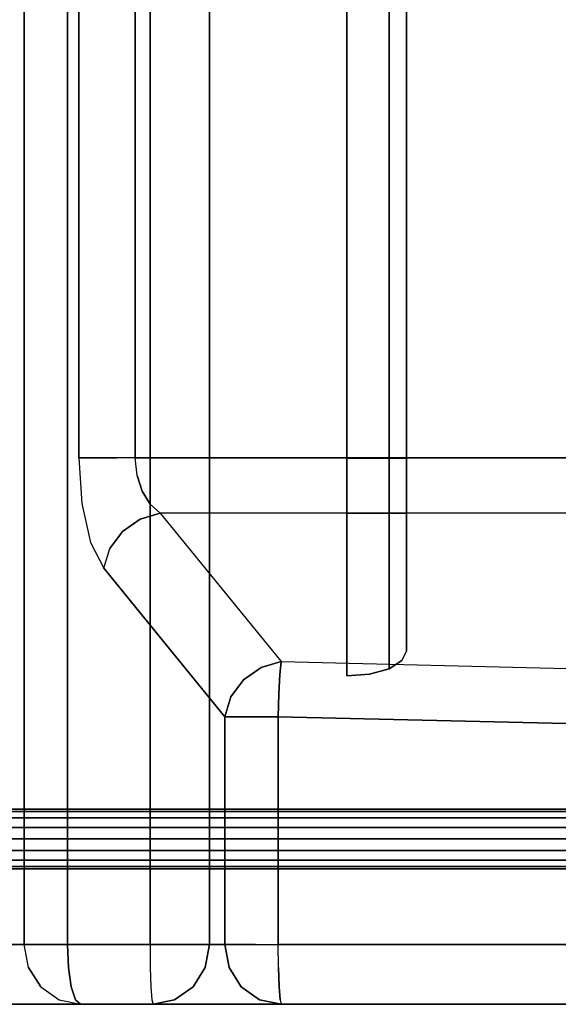
# Model space of a CAD drawing. Extents: x 0 to 266, y -4 to 115.
# Drawn here: x 17 to 27, y 41 to 57 of the extents above; entities that cross this region are included whole.
import ezdxf

# ---------------------------------------------------------------- set-up
doc = ezdxf.new("R2010")
doc.units = 0
doc.header["$LTSCALE"] = 30
doc.header["$MEASUREMENT"] = 0
for name, color, linetype in [('1', 4, 'CONTINUOUS'), ('AFUCH-3-BKFB', 5, 'CONTINUOUS'), ('AFUCH-3-FMPT', 4, 'CONTINUOUS'), ('AFUCH-3-STFB', 5, 'CONTINUOUS')]:
    doc.layers.add(name, color=color, linetype=linetype)

# ---------------------------------------------------------------- blocks, each defined once
blk = doc.blocks.new('AGIMYNN')
at = {"layer": 'AFUCH-3-BKFB'}
for points, invisible_edges in [([(0, -4.113, 6.228), (0.076, -4.094, 5.846), (0.076, -16.217, 5.23)], 10), ([(0, -16.236, 5.612), (0, -4.113, 6.228), (0.076, -16.217, 5.23)], 2), ([(0, -16.236, 5.612), (0, -13.132, 14.771), (0, -4.113, 6.228)], 2), ([(0.293, -4.077, 5.522), (0.293, -16.2, 4.906), (0.076, -4.094, 5.846)], 3), ([(0.076, -16.217, 5.23), (0.076, -4.094, 5.846), (0.293, -16.2, 4.906)], 3), ([(0.293, -4.077, 5.522), (0.617, -4.066, 5.305), (0.617, -16.189, 4.689)], 10), ([(0.293, -16.2, 4.906), (0.293, -4.077, 5.522), (0.617, -16.189, 4.689)], 3), ([(1, -4.063, 5.229), (1, -16.185, 4.613), (0.617, -4.066, 5.305)], 2), ([(0.617, -16.189, 4.689), (0.617, -4.066, 5.305), (1, -16.185, 4.613)], 3), ([(32, -16.185, 4.613), (1, -16.185, 4.613), (32, -4.063, 5.229)], 2), ([(1, -16.185, 4.613), (1, -4.063, 5.229), (32, -4.063, 5.229)], 8), ([(0.617, -12.837, 17.809), (1, -14.071, 15.118), (1, -12.027, 19.683)], 15), ([(32, -14.071, 15.118), (32, -12.027, 19.683), (1, -14.071, 15.118)], 10), ([(1, -12.027, 19.683), (1, -14.071, 15.118), (32, -12.027, 19.683)], 10), ([(0.617, -14, 15.091), (0.617, -12.837, 17.809), (0.293, -13.796, 15.016)], 15), ([(0.617, -14, 15.091), (1, -14.071, 15.118), (0.617, -12.837, 17.809)], 15), ([(0, -13.132, 14.771), (0, -16.236, 5.612), (0.076, -13.492, 14.904)], 15), ([(0, -16.236, 5.612), (0.076, -16.598, 5.735), (0.076, -13.492, 14.904)], 14), ([(0.076, -13.492, 14.904), (0.076, -16.598, 5.735), (0.293, -13.796, 15.016)], 15), ([(0.293, -16.906, 5.839), (0.293, -13.796, 15.016), (0.076, -16.598, 5.735)], 7), ([(0.617, -14, 15.091), (0.293, -13.796, 15.016), (0.293, -16.906, 5.839)], 15), ([(0.617, -17.111, 5.908), (0.617, -14, 15.091), (0.293, -16.906, 5.839)], 7), ([(1, -14.071, 15.118), (0.617, -14, 15.091), (0.617, -17.111, 5.908)], 15), ([(1, -17.183, 5.933), (1, -14.071, 15.118), (0.617, -17.111, 5.908)], 7), ([(32, -17.183, 5.933), (32, -14.071, 15.118), (1, -17.183, 5.933)], 2), ([(32, -14.071, 15.118), (1, -14.071, 15.118), (1, -17.183, 5.933)], 9), ([(0, -16.236, 5.612), (0.076, -16.217, 5.23), (0.068, -16.596, 5.569)], 15), ([(0.076, -16.598, 5.735), (0, -16.236, 5.612), (0.068, -16.596, 5.569)], 14), ([(0.13, -16.502, 5.196), (0.068, -16.596, 5.569), (0.076, -16.217, 5.23)], 15), ([(0.293, -16.2, 4.906), (0.13, -16.502, 5.196), (0.076, -16.217, 5.23)], 15), ([(0.13, -16.502, 5.196), (0.293, -16.2, 4.906), (0.325, -16.366, 4.886)], 15), ([(0.293, -16.2, 4.906), (0.617, -16.189, 4.689), (0.325, -16.366, 4.886)], 15), ([(0.622, -16.211, 4.686), (0.325, -16.366, 4.886), (0.617, -16.189, 4.689)], 15), ([(0.622, -16.211, 4.686), (0.514, -16.671, 4.854), (0.325, -16.366, 4.886)], 15), ([(0.622, -16.211, 4.686), (0.767, -16.445, 4.662), (0.514, -16.671, 4.854)], 15), ([(1, -16.185, 4.613), (0.622, -16.211, 4.686), (0.617, -16.189, 4.689)], 15), ([(0.622, -16.211, 4.686), (1, -16.185, 4.613), (0.767, -16.445, 4.662)], 15), ([(1, -16.568, 4.669), (0.767, -16.445, 4.662), (1, -16.185, 4.613)], 15), ([(32, -16.185, 4.613), (32, -16.568, 4.669), (1, -16.185, 4.613)], 2), ([(1, -16.185, 4.613), (32, -16.568, 4.669), (1, -16.568, 4.669)], 3), ([(0.13, -16.502, 5.196), (0.325, -16.366, 4.886), (0.335, -16.832, 5.161)], 15), ([(0.335, -16.832, 5.161), (0.325, -16.366, 4.886), (0.514, -16.671, 4.854)], 15), ([(0.797, -16.893, 4.886), (0.514, -16.671, 4.854), (0.767, -16.445, 4.662)], 15), ([(0.984, -16.614, 4.686), (0.797, -16.893, 4.886), (0.767, -16.445, 4.662)], 15), ([(0.984, -16.614, 4.686), (0.767, -16.445, 4.662), (1, -16.568, 4.669)], 15), ([(0.13, -16.502, 5.196), (0.257, -16.902, 5.537), (0.068, -16.596, 5.569)], 15), ([(0.076, -16.598, 5.735), (0.068, -16.596, 5.569), (0.257, -16.902, 5.537)], 15), ([(0.076, -16.598, 5.735), (0.257, -16.902, 5.537), (0.293, -16.906, 5.839)], 7), ([(0.13, -16.502, 5.196), (0.335, -16.832, 5.161), (0.257, -16.902, 5.537)], 15), ([(0.984, -16.614, 4.686), (1, -16.902, 4.866), (0.797, -16.893, 4.886)], 15), ([(1, -16.902, 4.866), (0.984, -16.614, 4.686), (1, -16.568, 4.669)], 15), ([(1, -16.902, 4.866), (1, -16.568, 4.669), (32, -16.902, 4.866)], 10), ([(32, -16.902, 4.866), (1, -16.568, 4.669), (32, -16.568, 4.669)], 3), ([(0.641, -17.071, 5.196), (0.335, -16.832, 5.161), (0.514, -16.671, 4.854)], 15), ([(0.641, -17.071, 5.196), (0.514, -16.671, 4.854), (0.797, -16.893, 4.886)], 15), ([(0.54, -17.123, 5.569), (0.257, -16.902, 5.537), (0.335, -16.832, 5.161)], 15), ([(0.54, -17.123, 5.569), (0.293, -16.906, 5.839), (0.257, -16.902, 5.537)], 15), ([(0.293, -16.906, 5.839), (0.54, -17.123, 5.569), (0.617, -17.111, 5.908)], 7), ([(0.641, -17.071, 5.196), (0.54, -17.123, 5.569), (0.335, -16.832, 5.161)], 15), ([(0.641, -17.071, 5.196), (0.797, -16.893, 4.886), (1, -17.135, 5.174)], 15), ([(1, -17.135, 5.174), (0.797, -16.893, 4.886), (1, -16.902, 4.866)], 15), ([(32, -17.135, 5.174), (1, -16.902, 4.866), (32, -16.902, 4.866)], 3), ([(1, -16.902, 4.866), (32, -17.135, 5.174), (1, -17.135, 5.174)], 3), ([(0.641, -17.071, 5.196), (0.873, -17.227, 5.659), (0.54, -17.123, 5.569)], 15), ([(0.617, -17.111, 5.908), (0.54, -17.123, 5.569), (0.873, -17.227, 5.659)], 15), ([(0.617, -17.111, 5.908), (0.873, -17.227, 5.659), (1, -17.183, 5.933)], 7), ([(1, -17.234, 5.549), (0.641, -17.071, 5.196), (1, -17.135, 5.174)], 15), ([(0.641, -17.071, 5.196), (1, -17.234, 5.549), (0.873, -17.227, 5.659)], 15), ([(1, -17.234, 5.549), (1, -17.135, 5.174), (32, -17.234, 5.549)], 10), ([(32, -17.234, 5.549), (1, -17.135, 5.174), (32, -17.135, 5.174)], 3), ([(1, -17.234, 5.549), (1, -17.183, 5.933), (0.873, -17.227, 5.659)], 15), ([(32, -17.183, 5.933), (1, -17.234, 5.549), (32, -17.234, 5.549)], 3), ([(32, -17.183, 5.933), (1, -17.183, 5.933), (1, -17.234, 5.549)], 8), ([(5.502, -19.485, 4.438), (27.498, -19.485, 4.438), (5.534, -19.868, 4.514)], 2), ([(5.502, -19.485, 4.438), (5.534, -19.868, 4.514), (8.231, -19.485, 11.006)], 2), ([(27.498, -19.485, 4.438), (5.502, -19.485, 4.438), (24.769, -19.485, 11.006)], 2), ([(5.502, -19.485, 4.438), (8.231, -19.485, 11.006), (24.769, -19.485, 11.006)], 10), ([(27.498, -19.485, 4.438), (27.466, -19.868, 4.514), (5.534, -19.868, 4.514)], 10), ([(5.534, -19.868, 4.514), (5.624, -20.193, 4.731), (8.231, -19.485, 11.006)], 10), ([(5.624, -20.193, 4.731), (8.231, -20.485, 11.006), (8.231, -19.485, 11.006)], 9), ([(8.231, -20.485, 11.006), (8.448, -20.485, 11.33), (8.231, -19.485, 11.006)], 2), ([(8.231, -19.485, 11.006), (8.448, -20.485, 11.33), (8.448, -19.485, 11.33)], 3), ([(24.769, -19.485, 11.006), (8.231, -19.485, 11.006), (9.154, -19.485, 11.622)], 11), ([(8.448, -19.485, 11.33), (9.154, -19.485, 11.622), (8.231, -19.485, 11.006)], 3), ([(8.772, -19.485, 11.546), (8.448, -19.485, 11.33), (8.772, -20.485, 11.546)], 10), ([(8.772, -20.485, 11.546), (8.448, -19.485, 11.33), (8.448, -20.485, 11.33)], 3), ([(8.772, -19.485, 11.546), (9.154, -19.485, 11.622), (8.448, -19.485, 11.33)], 2), ([(9.154, -20.485, 11.622), (8.772, -19.485, 11.546), (8.772, -20.485, 11.546)], 3), ([(9.154, -20.485, 11.622), (9.154, -19.485, 11.622), (8.772, -19.485, 11.546)], 8), ([(23.845, -19.485, 11.622), (9.154, -19.485, 11.622), (23.845, -20.485, 11.622)], 2), ([(9.154, -19.485, 11.622), (9.154, -20.485, 11.622), (23.845, -20.485, 11.622)], 8), ([(24.769, -19.485, 11.006), (9.154, -19.485, 11.622), (23.845, -19.485, 11.622)], 9), ([(5.534, -19.868, 4.514), (27.466, -19.868, 4.514), (5.624, -20.193, 4.731)], 3), ([(27.376, -20.193, 4.731), (5.624, -20.193, 4.731), (27.466, -19.868, 4.514)], 2), ([(5.624, -20.193, 4.731), (27.376, -20.193, 4.731), (5.759, -20.409, 5.055)], 2), ([(5.918, -20.485, 5.438), (8.231, -20.485, 11.006), (5.624, -20.193, 4.731)], 10), ([(5.918, -20.485, 5.438), (5.624, -20.193, 4.731), (5.759, -20.409, 5.055)], 1), ([(27.376, -20.193, 4.731), (27.241, -20.409, 5.055), (5.759, -20.409, 5.055)], 10), ([(5.759, -20.409, 5.055), (27.241, -20.409, 5.055), (5.918, -20.485, 5.438)], 3), ([(27.082, -20.485, 5.438), (5.918, -20.485, 5.438), (27.241, -20.409, 5.055)], 2), ([(27.082, -20.485, 5.438), (24.769, -20.485, 11.006), (5.918, -20.485, 5.438)], 2), ([(5.918, -20.485, 5.438), (24.769, -20.485, 11.006), (8.231, -20.485, 11.006)], 3), ([(8.448, -20.485, 11.33), (8.231, -20.485, 11.006), (9.154, -20.485, 11.622)], 10), ([(9.154, -20.485, 11.622), (8.231, -20.485, 11.006), (24.769, -20.485, 11.006)], 11), ([(8.772, -20.485, 11.546), (8.448, -20.485, 11.33), (9.154, -20.485, 11.622)], 2), ([(23.845, -20.485, 11.622), (9.154, -20.485, 11.622), (24.769, -20.485, 11.006)], 10)]:
    blk.add_3dface(points, dxfattribs=dict(at, invisible_edges=invisible_edges))
at = {"layer": 'AFUCH-3-FMPT'}
for points in [[(2.271, -27.465, 0.5), (2.309, -27.465, 0.691), (2.309, -4.197, 0.691), (2.271, -4.197, 0.5)], [(2.309, -27.465, 0.309), (2.271, -27.465, 0.5), (2.271, -4.197, 0.5), (2.309, -4.197, 0.309)], [(2.309, -27.465, 0.691), (2.417, -27.465, 0.854), (2.417, -4.197, 0.854), (2.309, -4.197, 0.691)], [(2.417, -27.465, 0.146), (2.309, -27.465, 0.309), (2.309, -4.197, 0.309), (2.417, -4.197, 0.146)], [(2.417, -27.465, 0.854), (2.579, -27.465, 0.962), (2.579, -4.197, 0.962), (2.417, -4.197, 0.854)], [(2.579, -27.465, 0.038), (2.417, -27.465, 0.146), (2.417, -4.197, 0.146), (2.579, -4.197, 0.038)], [(2.579, -27.465, 0.962), (2.771, -27.465, 1), (2.771, -4.197, 1), (2.579, -4.197, 0.962)], [(2.771, -27.465), (2.579, -27.465, 0.038), (2.579, -4.197, 0.038), (2.771, -4.197)], [(2.771, -27.465, 1), (2.962, -27.465, 0.962), (2.962, -4.197, 0.962), (2.771, -4.197, 1)], [(2.962, -27.465, 0.038), (2.771, -27.465), (2.771, -4.197), (2.962, -4.197, 0.038)], [(2.962, -27.465, 0.962), (3.124, -27.465, 0.854), (3.124, -4.197, 0.854), (2.962, -4.197, 0.962)], [(3.124, -27.465, 0.146), (2.962, -27.465, 0.038), (2.962, -4.197, 0.038), (3.124, -4.197, 0.146)], [(3.124, -27.465, 0.854), (3.233, -27.465, 0.691), (3.233, -4.197, 0.691), (3.124, -4.197, 0.854)], [(3.233, -27.465, 0.309), (3.124, -27.465, 0.146), (3.124, -4.197, 0.146), (3.233, -4.197, 0.309)], [(3.233, -27.465, 0.691), (3.271, -27.465, 0.5), (3.271, -4.197, 0.5), (3.233, -4.197, 0.691)], [(3.271, -27.465, 0.5), (3.233, -27.465, 0.309), (3.233, -4.197, 0.309), (3.271, -4.197, 0.5)]]:
    blk.add_3dface(points, dxfattribs=at)
at = {"layer": 'AFUCH-3-STFB'}
for points, invisible_edges in [([(1, -14.021, 15.437), (0.617, -14.097, 15.429), (1, -14.08, 15.765)], 15), ([(1, -14.021, 15.437), (1, -14.074, 15.108), (0.617, -14.097, 15.429)], 15), ([(32, -14.074, 15.108), (1, -14.021, 15.437), (32, -14.021, 15.437)], 3), ([(32, -14.074, 15.108), (1, -14.074, 15.108), (1, -14.021, 15.437)], 8), ([(1, -14.021, 15.437), (1, -14.08, 15.765), (32, -14.021, 15.437)], 10), ([(32, -14.021, 15.437), (1, -14.08, 15.765), (32, -14.08, 15.765)], 3), ([(0.617, -14.097, 15.429), (0.617, -14.146, 15.132), (0.293, -14.314, 15.429)], 15), ([(0.617, -14.097, 15.429), (0.293, -14.314, 15.429), (0.347, -14.368, 15.811)], 15), ([(0.293, -14.352, 15.202), (0.617, -14.146, 15.132), (0.617, -17.51, 5.206)], 14), ([(0.293, -14.352, 15.202), (0.293, -14.314, 15.429), (0.617, -14.146, 15.132)], 7), ([(0.617, -14.097, 15.429), (0.347, -14.368, 15.811), (0.646, -14.168, 15.811)], 15), ([(0.646, -14.168, 15.811), (0.347, -14.368, 15.811), (0.5, -14.521, 16.136)], 15), ([(0.729, -14.368, 16.136), (0.646, -14.168, 15.811), (0.5, -14.521, 16.136)], 15), ([(1, -14.074, 15.108), (1, -17.438, 5.182), (0.617, -14.146, 15.132)], 2), ([(1, -14.074, 15.108), (0.617, -14.146, 15.132), (0.617, -14.097, 15.429)], 15), ([(0.617, -14.097, 15.429), (0.646, -14.168, 15.811), (1, -14.08, 15.765)], 15), ([(0.617, -17.51, 5.206), (0.617, -14.146, 15.132), (1, -17.438, 5.182)], 7), ([(1, -14.242, 16.056), (1, -14.08, 15.765), (0.646, -14.168, 15.811)], 15), ([(0.729, -14.368, 16.136), (1, -14.242, 16.056), (0.646, -14.168, 15.811)], 15), ([(32, -14.074, 15.108), (23.845, -14.991, 12.402), (1, -14.074, 15.108)], 3), ([(23.845, -14.991, 12.402), (9.155, -14.991, 12.402), (1, -14.074, 15.108)], 10), ([(9.155, -14.991, 12.402), (8.39, -15.043, 12.25), (1, -14.074, 15.108)], 10), ([(8.39, -15.043, 12.25), (7.741, -15.189, 11.817), (1, -14.074, 15.108)], 10), ([(1, -17.438, 5.182), (1, -14.074, 15.108), (7.308, -15.409, 11.169)], 10), ([(7.308, -15.409, 11.169), (1, -14.074, 15.108), (7.741, -15.189, 11.817)], 3), ([(32, -14.08, 15.765), (1, -14.242, 16.056), (32, -14.242, 16.056)], 3), ([(1, -14.242, 16.056), (32, -14.08, 15.765), (1, -14.08, 15.765)], 3), ([(0.146, -14.668, 15.811), (0.293, -14.314, 15.429), (0.076, -14.639, 15.429)], 15), ([(0.293, -14.352, 15.202), (0.076, -14.639, 15.429), (0.293, -14.314, 15.429)], 15), ([(0.293, -14.352, 15.202), (0.293, -17.715, 5.276), (0.076, -14.659, 15.306)], 15), ([(0.076, -14.659, 15.306), (0.076, -14.639, 15.429), (0.293, -14.352, 15.202)], 3), ([(0.146, -14.668, 15.811), (0.347, -14.368, 15.811), (0.293, -14.314, 15.429)], 15), ([(0.293, -17.715, 5.276), (0.293, -14.352, 15.202), (0.617, -17.51, 5.206)], 7), ([(1, -14.242, 16.056), (0.729, -14.368, 16.136), (1, -14.492, 16.277)], 15), ([(1, -14.242, 16.056), (1, -14.492, 16.277), (32, -14.242, 16.056)], 10), ([(32, -14.242, 16.056), (1, -14.492, 16.277), (32, -14.492, 16.277)], 3), ([(0.146, -14.668, 15.811), (0.347, -14.751, 16.136), (0.347, -14.368, 15.811)], 15), ([(0.347, -14.751, 16.136), (0.5, -14.521, 16.136), (0.347, -14.368, 15.811)], 15), ([(0.729, -14.751, 16.353), (0.729, -14.368, 16.136), (0.5, -14.521, 16.136)], 15), ([(0.729, -14.751, 16.353), (0.854, -14.668, 16.353), (0.729, -14.368, 16.136)], 15), ([(1, -14.492, 16.277), (0.729, -14.368, 16.136), (0.854, -14.668, 16.353)], 15), ([(1, -14.8, 16.404), (1, -14.492, 16.277), (0.854, -14.668, 16.353)], 15), ([(32, -14.8, 16.404), (32, -14.492, 16.277), (1, -14.8, 16.404)], 2), ([(1, -14.8, 16.404), (32, -14.492, 16.277), (1, -14.492, 16.277)], 3), ([(0.076, -14.659, 15.306), (0, -15.021, 15.429), (0.076, -14.639, 15.429)], 14), ([(0, -15.021, 15.429), (0.076, -14.937, 15.802), (0.076, -14.639, 15.429)], 14), ([(0, -15.021, 15.429), (0.076, -14.659, 15.306), (0.076, -18.022, 5.38)], 15), ([(0.146, -14.668, 15.811), (0.076, -14.639, 15.429), (0.076, -14.937, 15.802)], 15), ([(0.076, -18.022, 5.38), (0.076, -14.659, 15.306), (0.293, -17.715, 5.276)], 7), ([(0.293, -14.865, 16.118), (0.146, -14.668, 15.811), (0.076, -14.937, 15.802)], 7), ([(0.146, -14.668, 15.811), (0.293, -14.865, 16.118), (0.347, -14.751, 16.136)], 15), ([(0.617, -14.817, 16.33), (0.5, -14.521, 16.136), (0.347, -14.751, 16.136)], 15), ([(0.729, -14.751, 16.353), (0.5, -14.521, 16.136), (0.617, -14.817, 16.33)], 15), ([(0.729, -14.751, 16.353), (1, -14.8, 16.404), (0.854, -14.668, 16.353)], 15), ([(0.617, -14.817, 16.33), (0.347, -14.751, 16.136), (0.293, -14.865, 16.118)], 7), ([(0.617, -14.817, 16.33), (0.293, -14.865, 16.118), (0.617, -15.324, 16.443)], 14), ([(1, -14.8, 16.404), (0.729, -14.751, 16.353), (0.617, -14.817, 16.33)], 7), ([(1, -19.998, 17.395), (1, -14.8, 16.404), (0.617, -15.324, 16.443)], 15), ([(1, -14.8, 16.404), (0.617, -14.817, 16.33), (0.617, -15.324, 16.443)], 14), ([(32, -14.8, 16.404), (1, -19.998, 17.395), (32, -19.998, 17.395)], 3), ([(32, -14.8, 16.404), (1, -14.8, 16.404), (1, -19.998, 17.395)], 8), ([(0.076, -14.937, 15.802), (0, -15.021, 15.429), (0.076, -15.44, 15.915)], 14), ([(0.076, -14.937, 15.802), (0.293, -15.37, 16.231), (0.293, -14.865, 16.118)], 7), ([(0.293, -15.37, 16.231), (0.076, -14.937, 15.802), (0.076, -15.44, 15.915)], 15), ([(0.293, -15.37, 16.231), (0.617, -15.324, 16.443), (0.293, -14.865, 16.118)], 15), ([(8.39, -15.043, 12.25), (9.155, -14.991, 12.402), (8.72, -15.119, 12.121)], 15), ([(9.155, -14.991, 12.402), (9.155, -15.135, 12.127), (8.72, -15.119, 12.121)], 14), ([(23.845, -14.991, 12.402), (23.845, -15.135, 12.127), (9.155, -14.991, 12.402)], 2), ([(9.155, -15.135, 12.127), (9.155, -14.991, 12.402), (23.845, -15.135, 12.127)], 14), ([(0, -18.385, 5.503), (0, -15.021, 15.429), (0.076, -18.022, 5.38)], 2), ([(0, -15.021, 15.429), (0, -20.151, 16.407), (0.076, -15.44, 15.915)], 14), ([(0, -15.021, 15.429), (0, -18.385, 5.503), (0, -20.151, 16.407)], 7), ([(8.39, -15.043, 12.25), (8.347, -15.171, 11.972), (7.741, -15.189, 11.817)], 15), ([(7.741, -15.189, 11.817), (8.347, -15.171, 11.972), (8.021, -15.252, 11.74)], 15), ([(8.347, -15.171, 11.972), (8.462, -15.329, 11.807), (8.021, -15.252, 11.74)], 15), ([(8.39, -15.043, 12.25), (8.72, -15.119, 12.121), (8.347, -15.171, 11.972)], 15), ([(8.781, -15.279, 11.938), (8.347, -15.171, 11.972), (8.72, -15.119, 12.121)], 15), ([(8.781, -15.279, 11.938), (8.462, -15.329, 11.807), (8.347, -15.171, 11.972)], 15), ([(8.781, -15.279, 11.938), (8.72, -15.119, 12.121), (9.155, -15.135, 12.127)], 15), ([(9.155, -15.356, 11.91), (8.781, -15.279, 11.938), (9.155, -15.135, 12.127)], 7), ([(23.845, -15.356, 11.91), (9.155, -15.356, 11.91), (23.845, -15.135, 12.127)], 7), ([(9.155, -15.356, 11.91), (9.155, -15.135, 12.127), (23.845, -15.135, 12.127)], 14), ([(0.293, -15.37, 16.231), (0.617, -20.659, 17.417), (0.617, -15.324, 16.443)], 15), ([(1, -19.998, 17.395), (0.617, -15.324, 16.443), (0.617, -20.659, 17.417)], 15), ([(7.741, -15.189, 11.817), (7.758, -15.358, 11.438), (7.308, -15.409, 11.169)], 15), ([(7.741, -15.189, 11.817), (8.021, -15.252, 11.74), (7.758, -15.358, 11.438)], 15), ([(7.758, -15.358, 11.438), (8.021, -15.252, 11.74), (8.185, -15.407, 11.603)], 15), ([(8.462, -15.329, 11.807), (8.185, -15.407, 11.603), (8.021, -15.252, 11.74)], 15), ([(8.539, -15.477, 11.712), (8.185, -15.407, 11.603), (8.462, -15.329, 11.807)], 15), ([(8.781, -15.279, 11.938), (8.822, -15.427, 11.83), (8.462, -15.329, 11.807)], 15), ([(8.822, -15.427, 11.83), (8.539, -15.477, 11.712), (8.462, -15.329, 11.807)], 15), ([(8.781, -15.279, 11.938), (9.155, -15.356, 11.91), (8.822, -15.427, 11.83)], 15), ([(0.076, -20.737, 16.882), (0.076, -15.44, 15.915), (0, -20.151, 16.407)], 15), ([(0.293, -15.37, 16.231), (0.076, -15.44, 15.915), (0.293, -20.69, 17.203)], 15), ([(0.076, -20.737, 16.882), (0.293, -20.69, 17.203), (0.076, -15.44, 15.915)], 15), ([(0.293, -15.37, 16.231), (0.293, -20.69, 17.203), (0.617, -20.659, 17.417)], 15), ([(4.82, -17.438, 5.182), (1, -17.438, 5.182), (7.308, -15.409, 11.169)], 2), ([(7.308, -15.409, 11.169), (7.637, -15.512, 11.067), (4.82, -17.438, 5.182)], 2), ([(7.637, -15.512, 11.067), (7.308, -15.409, 11.169), (7.758, -15.358, 11.438)], 15), ([(7.966, -15.509, 11.339), (7.637, -15.512, 11.067), (7.758, -15.358, 11.438)], 15), ([(7.637, -15.512, 11.067), (7.966, -15.509, 11.339), (7.924, -15.724, 11.02)], 7), ([(7.966, -15.509, 11.339), (7.758, -15.358, 11.438), (8.185, -15.407, 11.603)], 15), ([(7.966, -15.509, 11.339), (8.101, -15.658, 11.292), (7.924, -15.724, 11.02)], 15), ([(7.966, -15.509, 11.339), (8.185, -15.407, 11.603), (8.294, -15.556, 11.528)], 15), ([(7.966, -15.509, 11.339), (8.294, -15.556, 11.528), (8.101, -15.658, 11.292)], 15), ([(8.539, -15.477, 11.712), (8.294, -15.556, 11.528), (8.185, -15.407, 11.603)], 15), ([(8.539, -15.477, 11.712), (8.604, -15.645, 11.645), (8.294, -15.556, 11.528)], 15), ([(8.822, -15.427, 11.83), (8.857, -15.594, 11.751), (8.539, -15.477, 11.712)], 15), ([(8.857, -15.594, 11.751), (8.604, -15.645, 11.645), (8.539, -15.477, 11.712)], 15), ([(9.155, -15.356, 11.91), (9.155, -15.632, 11.771), (8.822, -15.427, 11.83)], 14), ([(8.822, -15.427, 11.83), (9.155, -15.632, 11.771), (8.857, -15.594, 11.751)], 15), ([(9.155, -15.356, 11.91), (23.845, -15.356, 11.91), (9.155, -15.632, 11.771)], 7), ([(23.845, -15.356, 11.91), (23.845, -15.632, 11.771), (9.155, -15.632, 11.771)], 14), ([(5.15, -17.541, 5.08), (4.82, -17.438, 5.182), (7.637, -15.512, 11.067)], 14), ([(5.436, -17.753, 5.032), (5.15, -17.541, 5.08), (7.637, -15.512, 11.067)], 14), ([(7.924, -15.724, 11.02), (5.436, -17.753, 5.032), (7.637, -15.512, 11.067)], 7), ([(8.101, -15.658, 11.292), (8.212, -15.831, 11.271), (7.924, -15.724, 11.02)], 15), ([(8.101, -15.658, 11.292), (8.294, -15.556, 11.528), (8.384, -15.726, 11.482)], 15), ([(8.101, -15.658, 11.292), (8.384, -15.726, 11.482), (8.212, -15.831, 11.271)], 15), ([(8.604, -15.645, 11.645), (8.384, -15.726, 11.482), (8.294, -15.556, 11.528)], 15), ([(8.654, -15.827, 11.61), (8.384, -15.726, 11.482), (8.604, -15.645, 11.645)], 15), ([(8.885, -15.773, 11.704), (8.604, -15.645, 11.645), (8.857, -15.594, 11.751)], 15), ([(8.885, -15.773, 11.704), (8.654, -15.827, 11.61), (8.604, -15.645, 11.645)], 15), ([(8.885, -15.773, 11.704), (8.857, -15.594, 11.751), (9.155, -15.632, 11.771)], 15), ([(9.155, -15.938, 11.723), (8.885, -15.773, 11.704), (9.155, -15.632, 11.771)], 15), ([(9.155, -15.938, 11.723), (9.155, -15.632, 11.771), (23.845, -15.938, 11.723)], 2), ([(9.155, -15.632, 11.771), (23.845, -15.632, 11.771), (23.845, -15.938, 11.723)], 13), ([(5.436, -17.753, 5.032), (7.924, -15.724, 11.02), (5.643, -18.047, 5.046)], 7), ([(7.924, -15.724, 11.02), (8.131, -16.018, 11.034), (5.643, -18.047, 5.046)], 14), ([(7.924, -15.724, 11.02), (8.212, -15.831, 11.271), (8.131, -16.018, 11.034)], 7), ([(8.131, -16.018, 11.034), (8.212, -15.831, 11.271), (8.294, -16.021, 11.276)], 15), ([(8.454, -15.911, 11.465), (8.212, -15.831, 11.271), (8.384, -15.726, 11.482)], 15), ([(8.454, -15.911, 11.465), (8.294, -16.021, 11.276), (8.212, -15.831, 11.271)], 15), ([(8.454, -15.911, 11.465), (8.384, -15.726, 11.482), (8.654, -15.827, 11.61)], 15), ([(8.454, -15.911, 11.465), (8.654, -15.827, 11.61), (8.599, -16.052, 11.554)], 15), ([(8.599, -16.052, 11.554), (8.654, -15.827, 11.61), (8.864, -15.967, 11.68)], 7), ([(8.885, -15.773, 11.704), (8.864, -15.967, 11.68), (8.654, -15.827, 11.61)], 15), ([(9.155, -15.938, 11.723), (8.864, -15.967, 11.68), (8.885, -15.773, 11.704)], 15), ([(8.454, -15.911, 11.465), (8.382, -16.186, 11.358), (8.294, -16.021, 11.276)], 15), ([(8.382, -16.186, 11.358), (8.454, -15.911, 11.465), (8.599, -16.052, 11.554)], 7), ([(8.599, -16.052, 11.554), (8.864, -15.967, 11.68), (8.772, -30.827, 11.647)], 14), ([(8.864, -15.967, 11.68), (9.155, -30.842, 11.723), (8.772, -30.827, 11.647)], 13), ([(9.155, -15.938, 11.723), (9.155, -30.842, 11.723), (8.864, -15.967, 11.68)], 2), ([(23.845, -30.842, 11.723), (9.155, -30.842, 11.723), (23.845, -15.938, 11.723)], 2), ([(9.155, -30.842, 11.723), (9.155, -15.938, 11.723), (23.845, -15.938, 11.723)], 8), ([(5.643, -18.047, 5.046), (8.131, -16.018, 11.034), (8.231, -16.356, 11.106)], 13), ([(8.131, -16.018, 11.034), (8.294, -16.021, 11.276), (8.231, -16.356, 11.106)], 7), ([(8.382, -16.186, 11.358), (8.231, -16.356, 11.106), (8.294, -16.021, 11.276)], 14), ([(8.599, -16.052, 11.554), (8.448, -30.786, 11.43), (8.382, -16.186, 11.358)], 7), ([(8.448, -30.786, 11.43), (8.599, -16.052, 11.554), (8.772, -30.827, 11.647)], 3), ([(8.231, -16.356, 11.106), (8.382, -16.186, 11.358), (8.231, -30.723, 11.106)], 3), ([(8.231, -30.723, 11.106), (8.382, -16.186, 11.358), (8.448, -30.786, 11.43)], 7), ([(5.744, -18.385, 5.119), (5.643, -18.047, 5.046), (8.231, -16.356, 11.106)], 2), ([(5.744, -18.385, 5.119), (8.231, -16.356, 11.106), (8.231, -30.723, 11.106)], 15), ([(0.617, -17.51, 5.206), (1, -17.438, 5.182), (0.646, -17.531, 5.12)], 14), ([(1, -17.636, 4.84), (0.646, -17.531, 5.12), (1, -17.438, 5.182)], 7), ([(1, -17.438, 5.182), (4.82, -17.636, 4.84), (1, -17.636, 4.84)], 7), ([(1, -17.438, 5.182), (4.82, -17.438, 5.182), (4.82, -17.636, 4.84)], 12), ([(4.82, -17.438, 5.182), (5.15, -17.541, 5.08), (4.82, -17.636, 4.84)], 6), ([(0.617, -17.51, 5.206), (0.347, -17.731, 5.12), (0.293, -17.715, 5.276)], 7), ([(0.347, -17.731, 5.12), (0.617, -17.51, 5.206), (0.646, -17.531, 5.12)], 15), ([(0.347, -17.731, 5.12), (0.646, -17.531, 5.12), (0.729, -17.731, 4.795)], 15), ([(1, -17.636, 4.84), (0.729, -17.731, 4.795), (0.646, -17.531, 5.12)], 15), ([(1, -17.951, 4.602), (0.729, -17.731, 4.795), (1, -17.636, 4.84)], 7), ([(4.82, -17.636, 4.84), (4.82, -17.951, 4.602), (1, -17.636, 4.84)], 14), ([(1, -17.636, 4.84), (4.82, -17.951, 4.602), (1, -17.951, 4.602)], 7), ([(4.82, -17.636, 4.84), (5.15, -17.541, 5.08), (5.091, -17.731, 4.795)], 15), ([(4.82, -17.636, 4.84), (5.091, -17.731, 4.795), (4.82, -17.951, 4.602)], 7), ([(5.436, -17.753, 5.032), (5.091, -17.731, 4.795), (5.15, -17.541, 5.08)], 7), ([(0.293, -17.715, 5.276), (0.146, -18.031, 5.12), (0.076, -18.022, 5.38)], 7), ([(0.347, -17.731, 5.12), (0.146, -18.031, 5.12), (0.293, -17.715, 5.276)], 15), ([(0.347, -17.731, 5.12), (0.5, -17.885, 4.795), (0.146, -18.031, 5.12)], 15), ([(0.347, -17.731, 5.12), (0.729, -17.731, 4.795), (0.5, -17.885, 4.795)], 15), ([(0.729, -17.731, 4.795), (0.854, -18.031, 4.579), (0.5, -17.885, 4.795)], 15), ([(0.729, -17.731, 4.795), (1, -17.951, 4.602), (0.854, -18.031, 4.579)], 15), ([(4.967, -18.031, 4.579), (4.82, -17.951, 4.602), (5.091, -17.731, 4.795)], 15), ([(4.967, -18.031, 4.579), (5.091, -17.731, 4.795), (5.091, -18.114, 4.579)], 15), ([(5.32, -17.885, 4.795), (5.091, -18.114, 4.579), (5.091, -17.731, 4.795)], 15), ([(5.32, -17.885, 4.795), (5.091, -17.731, 4.795), (5.436, -17.753, 5.032)], 15), ([(5.643, -18.047, 5.046), (5.32, -17.885, 4.795), (5.436, -17.753, 5.032)], 7), ([(0.347, -18.114, 4.795), (0.146, -18.031, 5.12), (0.5, -17.885, 4.795)], 15), ([(0.729, -18.114, 4.579), (0.347, -18.114, 4.795), (0.5, -17.885, 4.795)], 15), ([(0.729, -18.114, 4.579), (0.5, -17.885, 4.795), (0.854, -18.031, 4.579)], 15), ([(1, -17.951, 4.602), (1, -18.334, 4.504), (0.854, -18.031, 4.579)], 14), ([(1, -18.334, 4.504), (1, -17.951, 4.602), (4.82, -18.334, 4.504)], 3), ([(4.82, -18.334, 4.504), (1, -17.951, 4.602), (4.82, -17.951, 4.602)], 7), ([(4.82, -17.951, 4.602), (4.967, -18.031, 4.579), (4.82, -18.334, 4.504)], 7), ([(5.174, -18.238, 4.579), (5.091, -18.114, 4.579), (5.32, -17.885, 4.795)], 15), ([(5.174, -18.238, 4.579), (5.32, -17.885, 4.795), (5.474, -18.115, 4.795)], 15), ([(5.643, -18.047, 5.046), (5.474, -18.115, 4.795), (5.32, -17.885, 4.795)], 15), ([(0, -18.385, 5.503), (0.076, -18.022, 5.38), (0.076, -18.365, 5.12)], 2), ([(0.076, -18.365, 5.12), (0.076, -18.022, 5.38), (0.146, -18.031, 5.12)], 15), ([(0.076, -18.365, 5.12), (0.146, -18.031, 5.12), (0.293, -18.349, 4.796)], 7), ([(0.347, -18.114, 4.795), (0.293, -18.349, 4.796), (0.146, -18.031, 5.12)], 15), ([(0.617, -18.338, 4.58), (0.293, -18.349, 4.796), (0.347, -18.114, 4.795)], 14), ([(0.646, -18.238, 4.579), (0.617, -18.338, 4.58), (0.347, -18.114, 4.795)], 15), ([(0.646, -18.238, 4.579), (0.347, -18.114, 4.795), (0.729, -18.114, 4.579)], 15), ([(0.646, -18.238, 4.579), (0.729, -18.114, 4.579), (1, -18.334, 4.504)], 15), ([(0.729, -18.114, 4.579), (0.854, -18.031, 4.579), (1, -18.334, 4.504)], 15), ([(4.967, -18.031, 4.579), (5.091, -18.114, 4.579), (4.82, -18.334, 4.504)], 15), ([(5.174, -18.238, 4.579), (4.82, -18.334, 4.504), (5.091, -18.114, 4.579)], 15), ([(5.174, -18.238, 4.579), (5.474, -18.115, 4.795), (5.203, -18.346, 4.579)], 15), ([(5.527, -18.364, 4.795), (5.203, -18.346, 4.579), (5.474, -18.115, 4.795)], 14), ([(5.643, -18.047, 5.046), (5.527, -18.364, 4.795), (5.474, -18.115, 4.795)], 15), ([(5.744, -18.385, 5.119), (5.527, -18.364, 4.795), (5.643, -18.047, 5.046)], 6), ([(0.617, -18.338, 4.58), (0.646, -18.238, 4.579), (1, -18.334, 4.504)], 15), ([(4.82, -18.334, 4.504), (5.174, -18.238, 4.579), (5.203, -18.346, 4.579)], 7), ([(0, -18.385, 5.503), (0.076, -18.365, 5.12), (0.076, -30.065, 4.449)], 15), ([(0, -30.084, 4.832), (0, -18.385, 5.503), (0.076, -30.065, 4.449)], 2), ([(0, -30.084, 4.832), (0, -31.068, 15.079), (0, -18.385, 5.503)], 14), ([(0, -31.068, 15.079), (0, -24.336, 17.021), (0, -18.385, 5.503)], 15), ([(0, -20.151, 16.407), (0, -18.385, 5.503), (0, -24.336, 17.021)], 15), ([(0.293, -18.349, 4.796), (0.293, -30.048, 4.125), (0.076, -18.365, 5.12)], 7), ([(0.076, -30.065, 4.449), (0.076, -18.365, 5.12), (0.293, -30.048, 4.125)], 15), ([(0.293, -18.349, 4.796), (0.617, -18.338, 4.58), (0.617, -30.037, 3.909)], 14), ([(0.293, -30.048, 4.125), (0.293, -18.349, 4.796), (0.617, -30.037, 3.909)], 7), ([(1, -18.334, 4.504), (1, -30.034, 3.833), (0.617, -18.338, 4.58)], 2), ([(0.617, -30.037, 3.909), (0.617, -18.338, 4.58), (1, -30.034, 3.833)], 15), ([(1, -30.034, 3.833), (1, -18.334, 4.504), (4.541, -30.034, 3.833)], 2), ([(1, -18.334, 4.504), (4.82, -18.334, 4.504), (4.541, -30.034, 3.833)], 8), ([(4.82, -18.334, 4.504), (5.203, -18.346, 4.579), (4.541, -30.034, 3.833)], 2), ([(4.541, -30.034, 3.833), (5.203, -18.346, 4.579), (4.924, -30.046, 3.908)], 7), ([(5.527, -18.364, 4.795), (4.924, -30.046, 3.908), (5.203, -18.346, 4.579)], 7), ([(5.248, -30.063, 4.124), (4.924, -30.046, 3.908), (5.527, -18.364, 4.795)], 14), ([(5.744, -18.385, 5.119), (5.248, -30.063, 4.124), (5.527, -18.364, 4.795)], 7), ([(5.744, -18.385, 5.119), (5.465, -30.084, 4.448), (5.248, -30.063, 4.124)], 8), ([(5.465, -30.084, 4.448), (5.744, -18.385, 5.119), (8.231, -30.723, 11.106)], 15), ([(1, -19.998, 17.395), (0.617, -20.659, 17.417), (1, -24.254, 18.018)], 3), ([(1, -19.998, 17.395), (1, -24.254, 18.018), (32, -19.998, 17.395)], 10), ([(32, -19.998, 17.395), (1, -24.254, 18.018), (32, -24.254, 18.018)], 3), ([(0, -24.336, 17.021), (0.076, -20.737, 16.882), (0, -20.151, 16.407)], 3), ([(0.076, -20.737, 16.882), (0, -24.336, 17.021), (0.076, -25.09, 17.464)], 15), ([(0.076, -20.737, 16.882), (0.293, -25.066, 17.787), (0.293, -20.69, 17.203)], 15), ([(0.076, -20.737, 16.882), (0.076, -25.09, 17.464), (0.293, -25.066, 17.787)], 15), ([(0.617, -25.051, 18.003), (0.617, -20.659, 17.417), (0.293, -20.69, 17.203)], 15), ([(0.293, -25.066, 17.787), (0.617, -25.051, 18.003), (0.293, -20.69, 17.203)], 15), ([(1, -24.254, 18.018), (0.617, -20.659, 17.417), (0.617, -25.051, 18.003)], 15)]:
    blk.add_3dface(points, dxfattribs=dict(at, invisible_edges=invisible_edges))

msp = doc.modelspace()

# ---------------------------------------------------------------- block references
at = {"layer": '1', "rotation": 90}
msp.add_blockref('AGIMYNN', (3.5, 41), dxfattribs=at)

doc.saveas('drawing.dxf')
